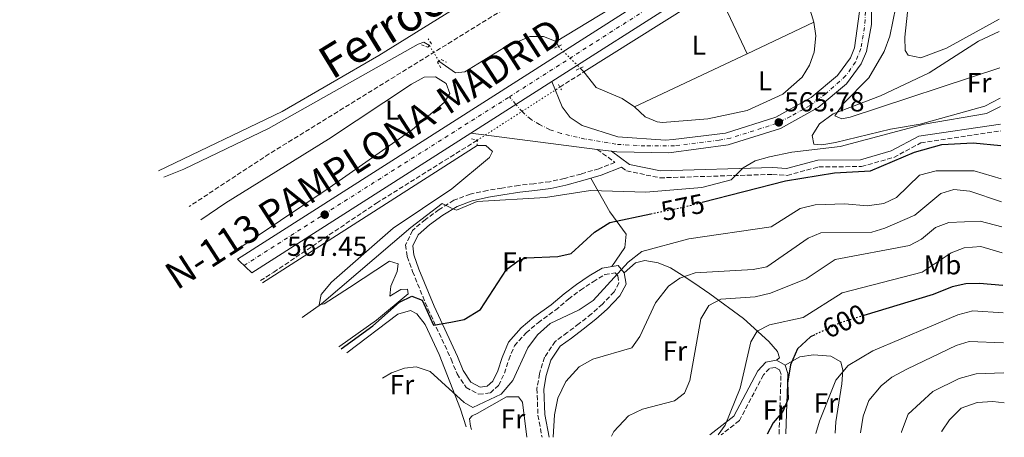
# Model space of a CAD drawing. Units: metres. Extents: x 592328 to 594894, y 4650418 to 4652734.
# Drawn here: x 594536 to 594894, y 4650418 to 4650570 of the extents above; entities that cross this region are included whole.
import ezdxf
from ezdxf.enums import TextEntityAlignment as Align

# ---------------------------------------------------------------- set-up
doc = ezdxf.new("R2010")
doc.units = ezdxf.units.M
doc.header["$MEASUREMENT"] = 0
for name, pattern in [('DGN Style 2', [1.7399219301090239, 1.043953158065414, -0.6959687720436097]), ('DGN Style 3', [2.435890702152634, 1.739921930109024, -0.6959687720436097]), ('DGN Style 4', [2.7856150101045474, 1.391937544087219, -0.6959687720436097, 0.001739921930109024, -0.6959687720436097]), ('DGN Style 5', [1.217945351076317, 0.5219765790327072, -0.6959687720436097])]:
    doc.linetypes.add(name, pattern=pattern)
for name, color, linetype, lineweight in [('Acequia sin especificar', 4, 'Continuous', 0), ('Acequia sin especificar no vista', 4, 'DGN Style 5', 0), ('Camino', 7, 'DGN Style 3', 0), ('Carretera', 9, 'Continuous', 0), ('Cota de curva de nivel directora', 7, 'Continuous', 0), ('Cota de punto acotado terreno', 7, 'Continuous', 0), ('Curva de nivel directora', 30, 'Continuous', 30), ('Curva de nivel directora no vista', 30, 'DGN Style 5', 30), ('Curva de nivel intermedia', 30, 'Continuous', 0), ('Eje de carretera', 7, 'DGN Style 4', 0), ('Etiqueta de uso rústico', 92, 'Continuous', 0), ('Línea blanca (vial)', 7, 'Continuous', 13), ('Línea de asfalto', 7, 'Continuous', 13), ('Línea de cambio de uso (parcela vista)', 92, 'Continuous', 0), ('Línea de ferrocarril desmantelado', 7, 'DGN Style 3', 0), ('Margen derecho', 7, 'Continuous', 0), ('Pontón-alcantarilla (pasos de agua)', 1, 'DGN Style 2', 0), ('Punto acotado terreno (símbolo)', 7, 'Continuous', 0), ('Texto de Carretera Interés General', 1, 'Continuous', 0), ('Texto de Línea de Ferrocarril', 7, 'Continuous', 0), ('Vaguada', 142, 'DGN Style 3', 13), ('Vaguada no vista', 142, 'DGN Style 5', 0)]:
    doc.layers.add(name, color=color, linetype=linetype, lineweight=lineweight)
doc.styles.add('Style-Arial', font='arial.ttf')

# ---------------------------------------------------------------- blocks, each defined once
blk = doc.blocks.new('5PATER')
at = {"layer": 'Punto acotado terreno (símbolo)', "linetype": 'Continuous', "lineweight": 0}
h = blk.add_hatch(color=51, dxfattribs=at)
edge = h.paths.add_edge_path()
edge.add_ellipse((0, 0), major_axis=(-0.1095731443231308, -0.1110710700762829), ratio=0.9994222409660317, start_angle=0, end_angle=360)

msp = doc.modelspace()

# ---------------------------------------------------------------- linework, layer by layer
at = {"layer": 'Acequia sin especificar', "color": 4, "linetype": 'Continuous', "lineweight": 0, "extrusion": (-0.03248321111180136, 0.08651009852636421, 0.9957212681512959), "elevation": 383564.5779266486, "flags": 128}
msp.add_lwpolyline([(-2191546.528979488, -4126916.240906599), (-2191609.491669535, -4126928.25291151), (-2191648.534180731, -4126936.369131045)], dxfattribs=at)
at = {"layer": 'Acequia sin especificar', "color": 4, "linetype": 'Continuous', "lineweight": 0, "extrusion": (0.003929499825954354, 0.002473195174690027, 0.9999892211102807), "elevation": 14403.68079928531, "flags": 128}
msp.add_lwpolyline([(594734.518363878, 4650529.859842809), (594820.189549328, 4650583.780007717)], dxfattribs=at)
at = {"layer": 'Acequia sin especificar', "color": 4, "linetype": 'Continuous', "lineweight": 0, "elevation": 565.1699999999983, "flags": 128}
msp.add_lwpolyline([(594731.2300000006, 4650562.34), (594732.0499999998, 4650560.560000001)], dxfattribs=at)
at = {"layer": 'Acequia sin especificar', "color": 4, "linetype": 'Continuous', "lineweight": 0, "extrusion": (0.01481156435939579, -0.01481156435521049, 0.9997805934916815), "elevation": -59508.08373752634, "flags": 128}
msp.add_lwpolyline([(594666.3553436779, 4650181.314225442), (594667.7057880813, 4650179.964077335)], dxfattribs=at)
at = {"layer": 'Acequia sin especificar', "color": 4, "linetype": 'Continuous', "lineweight": 0}
for points in [[(594588.6046000002, 4650512.9583, 566.5546000000032), (594595.8600000005, 4650515.930000001, 566.4600000000064), (594626.7100000001, 4650530.66, 566.4600000000064), (594681.0999999996, 4650561.390000001, 566.279999999999), (594683.0999999996, 4650562.09, 566.279999999999), (594685.1600000003, 4650560.83, 566.0500000000029)], [(594688.6200000001, 4650555.220000001, 566.0500000000029), (594694.6900000004, 4650550.960000001, 565.5399999999936), (594698.04, 4650551.300000001, 565.5399999999936), (594712.25, 4650560.02, 565.1699999999983), (594721.5999999996, 4650564.17, 565.3500000000058), (594726.6500000004, 4650564.100000001, 565.3500000000058), (594731.2300000006, 4650562.34, 565.1699999999983)], [(594741.3300000001, 4650551.26, 564.929999999993), (594745.7199999997, 4650545.630000001, 564.429999999993), (594755.2400000002, 4650541.57, 564.0599999999977), (594759.7599999999, 4650538.59, 563.8800000000047), (594763.5700000003, 4650534.970000001, 563.6900000000023), (594767.9800000006, 4650533.08, 562.9499999999971), (594769.8600000005, 4650532.850000001, 562.9499999999971)]]:
    msp.add_polyline3d(points, dxfattribs=at)
at = {"layer": 'Acequia sin especificar no vista', "color": 4, "linetype": 'DGN Style 5', "lineweight": 0, "elevation": 566.0500000000029, "flags": 128}
msp.add_lwpolyline([(594685.1600000003, 4650560.83), (594688.6200000001, 4650555.220000001)], dxfattribs=at)
at = {"layer": 'Acequia sin especificar no vista', "color": 4, "linetype": 'DGN Style 5', "lineweight": 0, "extrusion": (0.01257658170431054, -0.01260830070114025, 0.9998414175988433), "elevation": -50590.88937636175, "flags": 128}
msp.add_lwpolyline([(594677.8976841365, 4650292.336279508), (594685.8295723834, 4650284.385647528)], dxfattribs=at)
at = {"layer": 'Camino', "color": 7, "linetype": 'DGN Style 3', "lineweight": 0}
for points in [[(594754.9699999975, 4650516.59, 565.5399999999936), (594756.8299999972, 4650515.230000001, 565.9100000000036), (594768.9400000018, 4650512.719999999, 567.0099999999948), (594809.8799999993, 4650513.980000001, 571.6300000000047), (594815.2100000001, 4650513.61, 571.8099999999978), (594826.6599999986, 4650516.690000003, 571.4400000000026), (594842.1999999998, 4650516.830000003, 571.4400000000026), (594853.9799999993, 4650520.170000004, 571.6300000000047), (594863.8099999975, 4650525.460000002, 572.0000000000002), (594892.7999999999, 4650529.770000001, 572.1600000000036)], [(594746.1499999975, 4650523.059999999, 565.7200000000013), (594752.5899999993, 4650518.340000001, 565.5399999999936), (594746.7199999974, 4650516.050000002, 566.8300000000017), (594740.2600000022, 4650514.100000002, 567.1999999999971), (594734.1999999982, 4650512.489999998, 567.570000000007), (594728.8999999985, 4650511.300000002, 567.9400000000024), (594723.1499999975, 4650510.570000002, 568.3099999999978), (594717.6399999999, 4650509.960000001, 568.8600000000006), (594711.4400000018, 4650508.970000001, 569.4100000000036), (594706.2100000015, 4650508.13, 569.779999999999), (594699.9899999987, 4650506.800000003, 569.779999999999), (594694.0799999967, 4650504.580000003, 569.6000000000058), (594688.6599999986, 4650501.149999999, 569.6000000000058), (594683.6899999998, 4650497.54, 569.6000000000058), (594679.0300000017, 4650493.600000001, 570.1499999999943), (594676.4999999992, 4650488.359999999, 570.8899999999994), (594677.0300000012, 4650484.050000001, 571.4400000000026), (594679.0100000015, 4650478.63, 572.1799999999931), (594684.6000000017, 4650465.04, 574.2100000000065), (594693.0500000007, 4650446.719999999, 576.0599999999977), (594695.1799999987, 4650441.390000002, 576.979999999996), (594698.4599999998, 4650436.430000001, 577.3500000000058), (594703.0799999977, 4650433.930000001, 577.7200000000012), (594707.3, 4650434.470000001, 577.8999999999944), (594710.2999999997, 4650437.190000002, 577.8999999999944), (594712.3999999985, 4650441.580000003, 578.0899999999965), (594713.9600000008, 4650446.530000003, 578.4600000000065), (594716.0599999975, 4650451.609999999, 578.6399999999995), (594720.2999999998, 4650456.289999999, 578.6399999999995), (594724.6499999972, 4650460, 578.6399999999995), (594730.9300000003, 4650464.580000003, 578.8300000000019), (594735.6599999999, 4650468.580000003, 578.6399999999995), (594740.0399999986, 4650471.859999999, 578.4600000000065), (594744.6200000008, 4650474.910000001, 578.4600000000065), (594748.8799999988, 4650477.500000001, 578.6399999999995), (594752.6999999988, 4650478.140000001, 579.5599999999977), (594753.6099999985, 4650477.020000001, 579.9299999999929), (594754.0399999977, 4650474.460000002, 580.300000000003), (594752.3199999988, 4650471.220000001, 580.4900000000055), (594748.0599999985, 4650466.770000001, 580.6699999999984), (594744.0799999976, 4650463.180000001, 581.0399999999937), (594739.5499999992, 4650459.649999999, 581.5899999999965), (594735.2399999975, 4650456.41, 581.9600000000064), (594730.8999999991, 4650453.190000001, 582.1499999999943), (594726.9899999974, 4650447.460000001, 582.3300000000019), (594725.1700000003, 4650441.41, 582.5200000000041), (594724.2199999981, 4650436.010000002, 582.5200000000041), (594724.6200000005, 4650426.309999999, 583.25), (594726.0799999977, 4650418.350000001, 583.9600000000065)], [(594812.2399999973, 4650419.480000001, 601.0800000000019), (594812.9600000015, 4650441.140000002, 599.1300000000047), (594812.4099999995, 4650442.890000002, 598.9400000000023), (594810.8599999984, 4650443.75, 598.1999999999971), (594808.719999999, 4650443.359999999, 597.279999999999), (594806.550000001, 4650440.989999999, 596.5399999999936), (594797.8099999991, 4650424.350000003, 595.2500000000001), (594791.2100000009, 4650419.199999999, 595.0500000000029)]]:
    msp.add_polyline3d(points, dxfattribs=at)
at = {"layer": 'Carretera', "color": 9, "linetype": 'Continuous', "lineweight": 0}
msp.add_polyline3d([(594824.8900000011, 4650608.569999999, 564.9700000000012), (594729.6499999978, 4650547.789999999, 566.1499999999943), (594700.2300000006, 4650529.010000003, 566.5200000000041), (594620.6101070974, 4650478.183817485, 567.5112999999983), (594615.999112834, 4650482.502484894, 0), (594615.4301541098, 4650483.109955943, 567.5292000000045), (594821.1800000007, 4650614.54, 564.9600000000064)], close=True, dxfattribs=at)
msp.add_polyline3d([(594845.8799999994, 4650573.530000002, 568.1999999999971), (594845.8000000012, 4650568.499999999, 567.9100000000036), (594843.9899999985, 4650558.739999998, 567.1900000000023), (594842.0700000008, 4650554.149999999, 566.7400000000052), (594836.7800000022, 4650546.95, 566.3399999999965), (594826.4899999994, 4650538.3, 566.1300000000047), (594812.8099999977, 4650530.670000001, 565.5800000000017), (594793.7399999994, 4650524.670000002, 565.7599999999948), (594772.1900000023, 4650521.870000001, 565.7599999999948), (594753.3200000006, 4650522.140000001, 565.7599999999948), (594751.2800000021, 4650522.399999999, 565.7899999999936), (594746.1499999979, 4650523.059999998, 565.7200000000012), (594700.2300000006, 4650529.010000003, 566.5200000000041), (594729.6499999978, 4650547.789999999, 566.1499999999943), (594733.3600000005, 4650538.590000001, 565.5800000000017), (594736.2999999997, 4650534.63, 565.4900000000052), (594740.6900000018, 4650531.82, 565.529999999999), (594753.6999999983, 4650527.62, 565.7400000000052), (594771.0100000021, 4650526.480000001, 565.7599999999948), (594773.7199999989, 4650526.670000004, 565.7599999999948), (594792.7800000005, 4650528.999999999, 565.7599999999948), (594811.0599999976, 4650534.739999999, 565.5800000000017), (594823.969999998, 4650541.940000001, 566.1300000000047), (594833.53, 4650549.989999998, 566.3399999999965), (594838.1999999994, 4650556.34, 566.7400000000052), (594839.7300000006, 4650560.010000003, 567.1900000000023), (594841.4600000005, 4650573.210000001, 568.1999999999971)], dxfattribs=at)
at = {"layer": 'Curva de nivel directora', "color": 30, "linetype": 'Continuous', "lineweight": 30, "flags": 128}
for points, elevation in [([(594784.3199999998, 4650503.840000001), (594814.6400000001, 4650511.65), (594832.4399999989, 4650514.5), (594845.5199999991, 4650515.210000001), (594861.5399999986, 4650522.060000001), (594871.4599999984, 4650524.830000001), (594882.7899999986, 4650525.480000001), (594892.8699999992, 4650524.500000001)], 575.0000000000006), ([(594653.0718013343, 4650450.539322829), (594664.6399999993, 4650458.890000002), (594674.2500000006, 4650467.480000001), (594678.7999999992, 4650469.630000001), (594682.4899999995, 4650468.189999999), (594686.6899999994, 4650459.09), (594692.8799999986, 4650460.220000002), (594697.7800000004, 4650461.12), (594703.6900000002, 4650464.810000002), (594713.1600000006, 4650479.340000001), (594717.3699999995, 4650482.500000002), (594720.2599999995, 4650483.61), (594731.7999999998, 4650484.050000001), (594736.7100000005, 4650485.210000001), (594745.1500000006, 4650492.960000002), (594750.7099999995, 4650496.470000002), (594765.589999999, 4650499.58)], 575.0000000000005), ([(594893.5499999986, 4650473.550000002), (594885.1299999988, 4650474.24), (594880.1399999999, 4650474.090000001), (594875.1399999998, 4650473.050000001), (594868.2399999998, 4650470.270000001), (594843.1199999985, 4650462.580000003)], 600.0000000000005), ([(594825.2100000003, 4650455.580000001), (594823.6199999988, 4650454.83), (594818.9599999984, 4650450.520000001), (594816.3799999991, 4650444.7), (594815.3499999987, 4650437.970000003), (594815.5499999998, 4650432.330000001), (594813.6599999989, 4650427.699999999), (594810.1099999994, 4650423.54), (594807.9500000002, 4650419.42)], 600.0000000000006)]:
    msp.add_lwpolyline(points, dxfattribs=dict(at, elevation=elevation))
at = {"layer": 'Curva de nivel directora no vista', "color": 30, "linetype": 'DGN Style 5', "lineweight": 30, "flags": 128}
for points, elevation in [([(594765.589999999, 4650499.58), (594777.2399999988, 4650502.020000001), (594784.3199999998, 4650503.840000001)], 575.0000000000005), ([(594843.1199999985, 4650462.580000003), (594834.569999999, 4650459.970000001), (594825.2100000003, 4650455.580000001)], 600.0000000000005)]:
    msp.add_lwpolyline(points, dxfattribs=dict(at, elevation=elevation))
at = {"layer": 'Curva de nivel intermedia', "color": 30, "linetype": 'Continuous', "lineweight": 0, "flags": 128}
for points, elevation in [([(594892.5000000005, 4650552.710000001), (594838.0800000004, 4650534.76), (594835.1100000021, 4650534.13), (594832.5799999996, 4650535.31), (594835.6300000007, 4650539.789999999), (594844.8500000008, 4650549.119999999), (594850.440000001, 4650558.720000001), (594852.4700000006, 4650564.289999999), (594854.7100000002, 4650574.989999998), (594854.6699999999, 4650587.380000001), (594851.220000001, 4650597.439999999), (594845.9200000014, 4650607.42), (594839.0700000006, 4650613.999999999), (594836.2499999999, 4650614.359999999), (594831.650000002, 4650620.640000001), (594826.6699999998, 4650621.220000002), (594824.8900000006, 4650620.180000001)], 565.0000000000001), ([(594892.6900000004, 4650538.649999999), (594887.7100000004, 4650536.139999999), (594864.9500000018, 4650532.259999999), (594834.5199999998, 4650524.149999999), (594816.9400000002, 4650522.09), (594808.7500000005, 4650520.350000001), (594803.5600000003, 4650518.869999998), (594799.2199999996, 4650516.38), (594794.7900000017, 4650512.010000001), (594784.1200000009, 4650509.140000001), (594763.8099999998, 4650507.490000002), (594743.690000001, 4650508.060000001), (594727.400000001, 4650505.539999999), (594702.500000001, 4650504.140000001), (594694.9900000008, 4650500.990000002), (594693.1900000017, 4650501.689999999), (594689.7900000018, 4650503.390000001), (594678.4100000003, 4650494.689999999), (594645.9000000019, 4650466.890000001), (594638.8974712073, 4650461.832098695)], 570.0000000000001), ([(594893.0400000013, 4650512.41), (594883.1200000015, 4650515.229999999), (594869.3200000017, 4650515.229999999), (594863.3500000014, 4650513.67), (594854.8800000001, 4650505.52), (594850.3499999995, 4650503.38), (594844.2600000007, 4650502.539999997), (594836.1600000004, 4650503.230000001), (594825.4200000004, 4650502.88), (594819.9400000019, 4650501.539999999), (594809.4000000008, 4650494.890000001), (594779.5099999999, 4650490.539999999), (594762.4000000017, 4650485.899999999), (594757.3700000005, 4650482.05), (594744.7200000014, 4650468.039999997), (594739.6000000006, 4650464.67), (594729.0199999993, 4650459.759999999), (594724.4200000014, 4650455.59), (594720.9300000002, 4650450.849999999), (594715.4800000008, 4650438.970000002), (594711.1800000003, 4650433.96), (594700.9400000009, 4650429.080000001), (594697.8200000006, 4650430.980000001), (594685.4000000019, 4650442.199999999), (594680.3000000012, 4650443.88), (594676.0700000002, 4650443.399999999), (594671.3499999995, 4650441.699999998), (594668.0515453614, 4650439.858095217)], 580.0000000000001), ([(594893.1500000008, 4650503.960000002), (594881.5700000003, 4650507.869999998), (594875.8400000016, 4650508.480000001), (594871.0700000017, 4650507.050000001), (594861.6399999993, 4650499.180000001), (594850.7600000006, 4650494.350000001), (594845.9300000004, 4650492.929999999), (594827.4299999998, 4650492.740000002), (594822.8099999997, 4650490.81), (594807.7800000003, 4650480.349999999), (594802.8700000019, 4650479.300000001), (594781.7600000006, 4650478.149999999), (594776.1600000014, 4650476.220000001), (594772.0300000008, 4650473.310000001), (594767.3600000015, 4650467.230000001), (594761.6399999994, 4650454.929999998), (594758.7800000008, 4650450.8), (594744.5300000014, 4650446.75), (594739.6100000017, 4650443.969999999), (594734.7700000004, 4650438.569999999), (594731.8600000001, 4650432.51), (594730.5999999995, 4650426.45), (594730.11, 4650418.400000001)], 585), ([(594893.2699999993, 4650494.88), (594885.3600000013, 4650496.980000001), (594873.9700000007, 4650496.449999999), (594869.0600000002, 4650494.59), (594864.0800000001, 4650490.380000001), (594859.6299999999, 4650488.08), (594832.6900000013, 4650482.989999998), (594822.0800000011, 4650475.99), (594809.1700000007, 4650470.720000001), (594803.5100000012, 4650469.470000001), (594791.0700000002, 4650468.619999999), (594786.7000000003, 4650466.23), (594783.760000001, 4650461.41), (594779.8700000019, 4650438.92), (594777.9000000004, 4650434.34), (594774.2500000005, 4650431.579999999), (594762.5700000017, 4650428.56), (594757.4800000021, 4650426.060000001), (594752.1500000011, 4650420.359999999), (594751.3399999997, 4650418.680000001)], 590.0000000000001), ([(594893.4000000012, 4650485.420000001), (594885.5600000002, 4650487.740000002), (594879.5400000009, 4650487.210000001), (594874.8200000002, 4650485.390000001), (594864.2300000021, 4650478.369999998), (594835.1800000013, 4650470.840000001), (594821.0700000008, 4650461.899999999), (594808.7600000015, 4650459.189999999), (594804.3400000003, 4650456.899999999), (594801.9300000009, 4650453.029999998), (594798.0599999995, 4650436.140000001), (594792.7000000018, 4650422.659999999), (594790.1500000014, 4650419.190000001)], 595.0000000000002), ([(594893.6900000017, 4650463.619999998), (594882.7000000014, 4650464.339999998), (594877.1800000004, 4650462.859999998), (594846.3900000008, 4650449.73), (594837.3800000009, 4650444.369999999), (594832.9000000015, 4650439.119999999), (594826.9400000003, 4650424.199999999), (594825.6000000014, 4650419.659999999)], 605.0000000000001), ([(594893.8400000016, 4650452.630000001), (594881.3400000001, 4650453.149999999), (594876.5700000003, 4650451.640000001), (594858.9400000013, 4650443.16), (594853.2400000016, 4650440.119999998), (594849.3400000012, 4650437.02), (594844.8799999999, 4650431.710000002), (594842.8400000014, 4650425.969999999), (594841.8800000002, 4650419.869999999)], 609.9999999999999), ([(594893.9800000001, 4650441.75), (594883.9400000018, 4650441.430000001), (594877.6900000002, 4650439.729999999), (594868.0900000001, 4650434.91), (594859.1600000004, 4650426.77), (594856.7900000011, 4650420.31), (594856.770000001, 4650420.06)], 615), ([(594894.1299999999, 4650430.829999999), (594889.9099999998, 4650431.269999999), (594884.2500000005, 4650430.92), (594878.4600000012, 4650428.849999998), (594874.200000001, 4650424.680000001), (594871.4400000006, 4650420.48), (594871.3700000013, 4650420.259999998)], 620.0000000000001)]:
    msp.add_lwpolyline(points, dxfattribs=dict(at, elevation=elevation))
at = {"layer": 'Eje de carretera', "color": 7, "linetype": 'DGN Style 4', "lineweight": 0, "extrusion": (-0.03009284647850847, 0.06661513756458244, 0.9973248437886589), "elevation": 292464.6686560101, "flags": 128}
msp.add_lwpolyline([(-2456534.198893633, -3982603.674420464), (-2456620.674608994, -3982616.2604545), (-2456661.927986838, -3982622.143057364)], dxfattribs=at)
at = {"layer": 'Eje de carretera', "color": 7, "linetype": 'DGN Style 4', "lineweight": 0, "extrusion": (-0.4387451362787501, 0.7038340008680617, 0.5586773707729701), "elevation": 3012598.131810335, "flags": 128}
msp.add_lwpolyline([(-2964712.228216501, -2028614.419228156), (-2964762.772724628, -2028615.504490035), (-2964826.509910125, -2028616.312317453)], dxfattribs=at)
at = {"layer": 'Eje de carretera', "color": 7, "linetype": 'DGN Style 4', "lineweight": 0}
msp.add_polyline3d([(594843.7100000009, 4650573.180000001, 568.1900000000024), (594843.2999999997, 4650567.449999999, 567.800000000003), (594842.0100000021, 4650559.77, 567.2200000000012), (594840.0399999984, 4650554.82, 566.7200000000013), (594836.4499999988, 4650549.789999999, 566.429999999993), (594829.199999998, 4650543.31, 566.2100000000065), (594823.5000000005, 4650539.030000002, 566.0800000000017), (594816.4400000017, 4650535.090000001, 565.8899999999994), (594811.3500000022, 4650532.510000002, 565.7400000000054), (594794.6099999985, 4650527.170000002, 565.7400000000054), (594790.4699999989, 4650526.420000004, 565.7599999999948), (594774.2500000005, 4650524.390000001, 565.7599999999948), (594763.4999999992, 4650524.330000003, 565.7599999999948), (594752.9200000024, 4650524.940000003, 565.7599999999948), (594741.7100000007, 4650526.840000001, 565.7299999999959), (594733.0100000014, 4650528.870000003, 565.9100000000036), (594728.8000000002, 4650530.29, 565.9400000000023), (594725.1299999978, 4650532.120000003, 565.9400000000023), (594722.010000002, 4650534.030000002, 566.1300000000047), (594718.9600000009, 4650536.680000001, 566.2700000000041), (594716.5738258668, 4650539.442938471, 566.2951000000031), (594714.2100000011, 4650542.180000001, 566.320000000007)], dxfattribs=at)
at = {"layer": 'Línea blanca (vial)', "color": 7, "linetype": 'Continuous', "lineweight": 13, "extrusion": (0.008867826234753554, 0.005664639930465985, 0.999944635223535), "elevation": 32183.75641059666, "flags": 128}
msp.add_lwpolyline([(594587.016327294, 4650375.412124333), (594792.7808664377, 4650506.844277115)], dxfattribs=at)
at = {"layer": 'Línea blanca (vial)', "color": 7, "linetype": 'Continuous', "lineweight": 13, "extrusion": (0.008803623248495098, 0.005618271955397222, 0.9999454641318866), "elevation": 31929.93712361912, "flags": 128}
msp.add_lwpolyline([(594701.6176772709, 4650441.795059491), (594796.8643747955, 4650502.576018774)], dxfattribs=at)
at = {"layer": 'Línea blanca (vial)', "color": 7, "linetype": 'Continuous', "lineweight": 13, "extrusion": (0.008845247431401618, 0.00564645522594481, 0.9999449380547204), "elevation": 32085.7633200907, "flags": 128}
msp.add_lwpolyline([(594592.3279693346, 4650371.146210564), (594671.9535158445, 4650421.973203334)], dxfattribs=at)
at = {"layer": 'Línea de asfalto', "color": 7, "linetype": 'Continuous', "lineweight": 13, "extrusion": (0.0137058409342136, -0.001775909269087766, 0.9999044934745289), "elevation": 458.3950764530064, "flags": 128}
msp.add_lwpolyline([(594682.5300461204, 4650531.207621448), (594636.605587625, 4650537.157630836)], dxfattribs=at)
at = {"layer": 'Línea de asfalto', "color": 7, "linetype": 'Continuous', "lineweight": 13, "extrusion": (0.0134218154498823, -0.001726783270845305, 0.9999084323524654), "elevation": 517.9358296706359, "flags": 128}
msp.add_lwpolyline([(594690.1127138016, 4650530.227798185), (594684.9822363633, 4650530.887799169)], dxfattribs=at)
at = {"layer": 'Línea de asfalto', "color": 7, "linetype": 'Continuous', "lineweight": 13}
for points in [[(594834.1000000018, 4650594.680000001, 570.0500000000029), (594836.9400000006, 4650590.070000002, 569.8200000000071), (594840.11, 4650581.54, 568.8899999999995), (594841.4600000001, 4650573.210000002, 568.1999999999971), (594839.73, 4650560.010000004, 567.1900000000024), (594838.199999999, 4650556.340000001, 566.7400000000052), (594833.5299999996, 4650549.989999998, 566.3399999999965), (594823.9699999975, 4650541.940000001, 566.1300000000047), (594811.0599999971, 4650534.74, 565.5800000000019), (594792.78, 4650529, 565.7599999999948), (594773.7199999985, 4650526.670000004, 565.7599999999948), (594771.0100000016, 4650526.480000001, 565.7599999999948), (594753.699999998, 4650527.620000001, 565.7400000000054), (594740.6900000013, 4650531.82, 565.529999999999), (594736.2999999992, 4650534.63, 565.4900000000054), (594733.36, 4650538.590000001, 565.5800000000019), (594729.6499999973, 4650547.789999999, 565.9499999999972)], [(594837.8500000002, 4650597.010000002, 570.070000000007), (594840.9300000003, 4650592.010000002, 569.8200000000071), (594844.3999999971, 4650582.670000004, 568.8899999999995), (594845.879999999, 4650573.530000002, 568.1999999999971), (594845.8000000007, 4650568.5, 567.9100000000036), (594843.989999998, 4650558.739999999, 567.1900000000024), (594842.0700000002, 4650554.15, 566.7400000000052), (594836.7800000019, 4650546.950000001, 566.3399999999965), (594826.4899999988, 4650538.300000001, 566.1300000000047), (594812.8099999973, 4650530.670000002, 565.5800000000019), (594793.739999999, 4650524.670000004, 565.7599999999948), (594772.1900000018, 4650521.870000003, 565.7599999999948), (594753.3200000002, 4650522.140000001, 565.7599999999948), (594751.2800000017, 4650522.399999999, 565.7899999999937)]]:
    msp.add_polyline3d(points, dxfattribs=at)
at = {"layer": 'Línea de cambio de uso (parcela vista)', "color": 92, "linetype": 'Continuous', "lineweight": 0, "extrusion": (0.01289443252106287, -0.02169916181547748, 0.9996813892368236), "elevation": -92680.01705149736, "flags": 128}
msp.add_lwpolyline([(2887091.411129487, 3692961.661251597), (2887090.819941936, 3692946.606521535), (2887087.349331733, 3692932.344145687)], dxfattribs=at)
at = {"layer": 'Línea de cambio de uso (parcela vista)', "color": 92, "linetype": 'Continuous', "lineweight": 0, "elevation": 564.25, "flags": 128}
for points in [[(594789.5599999996, 4650581.609999999), (594800.6171000004, 4650557.8862)], [(594800.6171000004, 4650557.8862), (594800.6200000001, 4650557.880000001)]]:
    msp.add_lwpolyline(points, dxfattribs=at)
at = {"layer": 'Línea de cambio de uso (parcela vista)', "color": 92, "linetype": 'Continuous', "lineweight": 0, "extrusion": (0.002384864701502876, 0.001126343039676656, 0.9999965218798076), "elevation": 7220.771339773944, "flags": 128}
msp.add_lwpolyline([(594797.5802310229, 4650552.703094084), (594821.8532308436, 4650564.166901357)], dxfattribs=at)
at = {"layer": 'Línea de cambio de uso (parcela vista)', "color": 92, "linetype": 'Continuous', "lineweight": 0, "extrusion": (0.00238540348382116, 0.001126590548571615, 0.9999965203159236), "elevation": 7222.24286139046, "flags": 128}
msp.add_lwpolyline([(594756.721894616, 4650533.404733453), (594797.5791627151, 4650552.700945698)], dxfattribs=at)
at = {"layer": 'Línea de cambio de uso (parcela vista)', "color": 92, "linetype": 'Continuous', "lineweight": 0}
for points in [[(594516.8628000002, 4650565.434699999, 567.0997000000061), (594518.6399999997, 4650566.710000001, 567.0800000000017), (594566.4900000002, 4650595.77, 566.8300000000017), (594623.3499999996, 4650627.039999999, 566.4600000000064), (594635.0999999996, 4650633.17, 566.279999999999), (594649.4500000002, 4650639.449999999, 566.279999999999), (594659.9100000003, 4650642.76, 566.279999999999), (594672.2800000003, 4650644.220000001, 566.279999999999), (594704.4699999997, 4650641.07, 566.279999999999), (594710.1500000004, 4650639.9, 566.279999999999), (594713.7699999996, 4650637.09, 566.279999999999), (594716.3399999999, 4650632.779999999, 566.279999999999), (594723.3099999996, 4650613.880000001, 566.279999999999), (594727.0700000003, 4650594.630000001, 566.279999999999), (594724.8399999999, 4650589.91, 566.279999999999), (594711.5, 4650581.77, 566.279999999999), (594693.1600000003, 4650573.600000001, 566.0899999999965), (594666.7599999999, 4650557.210000001, 566.279999999999), (594631.5800000001, 4650536.84, 566.279999999999), (594586.6776000002, 4650515.2279, 566.279999999999)], [(594843.1399999997, 4650614.680000001, 564.0599999999977), (594851.0499999998, 4650604.029999999, 563.1399999999994), (594853.4500000002, 4650599.720000001, 562.9400000000023), (594855.0499999998, 4650594.949999999, 562.8999999999943), (594859.3099999996, 4650576.359999999, 561.6600000000036), (594858.0199999996, 4650563.949999999, 561.6600000000036), (594858.1500000004, 4650559.02, 561.3500000000058), (594859.1500000004, 4650557.310000001, 561.2899999999936), (594863.8300000001, 4650556.369999999, 561.2899999999936), (594873.1100000005, 4650559.949999999, 561.0500000000029), (594892.2599999999, 4650570.41, 560.9700000000012)], [(594824.8899999997, 4650569.350000001, 563.6900000000023), (594825.5800000001, 4650564.390000001, 563.3899999999994), (594824.9600000001, 4650558.390000001, 563.1399999999994), (594823.3399999999, 4650553.66, 563.1399999999994), (594820.6900000004, 4650549.390000001, 563.1399999999994), (594813.6799999997, 4650543.15, 563.1399999999994), (594800.6799999997, 4650537.27, 563.0500000000029), (594786.3399999999, 4650534.140000001, 563.320000000007), (594769.8600000005, 4650532.850000001, 563.320000000007)], [(594892.3200000003, 4650565.970000001, 562.9799999999959), (594884.7400000002, 4650562.460000001, 563.1399999999994), (594866.8200000003, 4650550.869999999, 563.5099999999948), (594849.1799999997, 4650542.59, 563.8699999999953), (594831.9600000001, 4650536, 564.9799999999959), (594826.9900000002, 4650532.32, 565.5399999999936), (594824.2400000002, 4650528.15, 566.2200000000012), (594824.8499999996, 4650525.01, 566.6499999999943), (594827.8200000003, 4650524.77, 566.6499999999943), (594832.75, 4650525.600000001, 566.4600000000064), (594852.7800000003, 4650530.449999999, 567.0099999999948), (594863.5899999999, 4650532.27, 567.1999999999971), (594887.04, 4650538.77, 567.3800000000047), (594892.6399999997, 4650541.720000001, 567.3399999999965)], [(594602.0654999996, 4650497.4188, 567.6100000000006), (594611.1799999997, 4650503.640000001, 567.6100000000006), (594648.4400000004, 4650526.82, 566.6900000000023), (594678.6299999999, 4650546.859999999, 566.320000000007), (594683.25, 4650549.359999999, 566.1300000000047), (594687.3499999996, 4650549.430000001, 566.1300000000047), (594691.2699999996, 4650547.07, 566.320000000007), (594692.6100000005, 4650543.439999999, 566.1300000000047), (594690.4699999997, 4650540.17, 566.320000000007), (594679, 4650530.279999999, 566.320000000007), (594648.7000000002, 4650509.109999999, 566.320000000007), (594613.3798000002, 4650485.299100001, 567.1037999999971)], [(594652.2028999999, 4650451.161900001, 574.0918999999994), (594652.5800000001, 4650451.41, 574.0899999999965), (594665.9299999997, 4650460.890000001, 574.429999999993), (594677.4199999999, 4650470.52, 574.7700000000041), (594677.1500000004, 4650472.17, 574.5800000000017), (594674.79, 4650472.100000001, 574.5800000000017), (594670.79, 4650469.680000001, 574.3999999999943), (594671.1399999997, 4650473.34, 572.7400000000052), (594673.4500000002, 4650478.630000001, 572.179999999993), (594673.7999999998, 4650481.439999999, 572), (594670.5800000001, 4650482.41, 571.070000000007), (594656.1200000001, 4650472.83, 570.8800000000047), (594646.9299999997, 4650466.859999999, 569.779999999999), (594645.0599999996, 4650466.470000001, 568.679999999993), (594645.8200000003, 4650470.310000001, 568.1199999999953), (594649.5700000003, 4650474.77, 567.75), (594671.9400000004, 4650494.380000001, 567.0099999999948), (594693.3200000003, 4650508.680000001, 566.6499999999943), (594706.9600000001, 4650520.140000001, 566.279999999999), (594708.0599999996, 4650522.25, 566.279999999999), (594705.6399999997, 4650524.470000001, 566.0899999999965), (594702.5, 4650524.480000001, 566.0899999999965), (594624.5329, 4650474.5097, 567.8941999999952)], [(594743.8499999996, 4650512.57, 566.6499999999943), (594750.7699999996, 4650500.390000001, 574.6100000000006), (594756.6299999999, 4650492.16, 576.429999999993), (594756.1500000004, 4650487.350000001, 577.929999999993), (594751.4900000002, 4650480.470000001, 578.6399999999994)], [(594755.9699999997, 4650478.09, 579.5599999999977), (594760.0199999996, 4650481.789999999, 580.3000000000029), (594763.4800000006, 4650482.59, 581.2200000000012), (594768.3399999999, 4650481.83, 582.1300000000047), (594772.8300000001, 4650479.99, 583.5899999999965), (594778.3499999996, 4650476.439999999, 584.5500000000029), (594783.1799999997, 4650473.220000001, 587.5), (594787.1399999997, 4650470.49, 588.8899999999994), (594799.29, 4650461.560000001, 591.8999999999943), (594808.5700000003, 4650453.109999999, 596.9100000000036), (594811.7199999997, 4650449.57, 598.0200000000041), (594812.4199999999, 4650447.26, 598.0200000000041), (594811.29, 4650446.359999999, 598.1999999999971)], [(594655.1667, 4650449.038100001, 577.1059999999999), (594673.6699999999, 4650463.08, 576.429999999993), (594678.3099999996, 4650464.470000001, 576.429999999993), (594680.5199999996, 4650463.24, 576.6100000000006), (594683.5599999996, 4650459.32, 577.3099999999977), (594688.7300000006, 4650448.42, 578.6399999999994), (594696.4400000004, 4650428.5, 580.8699999999953), (594698.5460999999, 4650422.151500001, 582.0138000000006)], [(594814.5, 4650444.59, 598.9400000000023), (594819.8600000005, 4650447.529999999, 600.7899999999936), (594824.75, 4650448.32, 601.4799999999959), (594831.1100000005, 4650447.779999999, 603.1900000000023), (594834.6699999999, 4650445.710000001, 604.8500000000058), (594835.4800000006, 4650442.730000001, 605.029999999999), (594835.04, 4650437.800000001, 605.7299999999959), (594832.9199999999, 4650423.939999999, 606.5099999999948), (594832.6799999997, 4650419.75, 606.6499999999943)], [(594700.5029999996, 4650421.1055, 580.8368000000046), (594700.1100000005, 4650422.33, 580.7400000000052), (594699.7599999999, 4650425.02, 580.4900000000052), (594700.7400000002, 4650426.15, 580.3000000000029), (594702.4900000002, 4650426.9, 580.4900000000052), (594713.1900000004, 4650432.960000001, 580.1199999999953), (594717.5599999996, 4650433, 580.3000000000029), (594719.0099999999, 4650431.109999999, 580.6699999999983), (594720.5899999999, 4650418.279999999, 581.5599999999977)]]:
    msp.add_polyline3d(points, dxfattribs=at)
at = {"layer": 'Línea de ferrocarril desmantelado', "color": 7, "linetype": 'DGN Style 3', "lineweight": 0}
msp.add_polyline3d([(594808.3700000009, 4650635.180000001, 564.7899999999936), (594808.3641885282, 4650635.176307658, 564.7900999999983), (594712.0300000003, 4650573.969999999, 567.2400000000052), (594626.9400000012, 4650521.429999999, 568.3500000000058), (594597.8300193545, 4650502.284753578, 568.665399999998)], dxfattribs=at)
at = {"layer": 'Margen derecho', "color": 7, "linetype": 'Continuous', "lineweight": 0}
for points in [[(594751.2800000017, 4650522.399999999, 565.7200000000013), (594757.8700000009, 4650517.560000001, 565.9100000000036), (594769.1599999986, 4650515.230000001, 567.0099999999948), (594809.9299999983, 4650516.489999999, 571.6300000000047), (594814.9599999997, 4650516.140000001, 571.8099999999978), (594826.3199999989, 4650519.180000001, 571.4400000000026), (594841.8400000001, 4650519.320000002, 571.4400000000026), (594853.0300000015, 4650522.5, 571.6300000000047), (594863.0199999984, 4650527.870000001, 572.0000000000002), (594892.7699999987, 4650532.29, 572.1600000000036)], [(594728.6200000015, 4650418.38, 584.0000000000001), (594727.1099999984, 4650426.590000001, 583.25), (594726.7199999993, 4650435.84, 582.5200000000041), (594727.6099999989, 4650440.830000003, 582.5200000000041), (594729.2699999996, 4650446.370000003, 582.3300000000019), (594732.7199999985, 4650451.430000001, 582.1499999999943), (594736.7399999973, 4650454.41, 581.9600000000064), (594741.0699999991, 4650457.670000004, 581.5899999999965), (594745.6900000015, 4650461.260000003, 581.0399999999937), (594749.7999999997, 4650464.980000002, 580.6699999999984), (594754.3599999995, 4650469.739999998, 580.4900000000055), (594756.6399999994, 4650474.030000002, 580.300000000003), (594755.9699999989, 4650478.090000002, 579.9299999999929), (594753.7100000012, 4650480.840000001, 579.5599999999977), (594747.989999997, 4650479.890000001, 578.6399999999995), (594743.2799999998, 4650477.020000001, 578.4600000000065), (594738.6000000016, 4650473.899999999, 578.4600000000065), (594734.1000000021, 4650470.530000002, 578.6399999999995), (594729.3900000004, 4650466.550000001, 578.8300000000019), (594723.1000000006, 4650461.960000004, 578.6399999999995), (594718.5599999987, 4650458.080000003, 578.6399999999995), (594713.9200000007, 4650452.970000001, 578.6399999999995), (594711.6099999994, 4650447.38, 578.4600000000065), (594710.0699999994, 4650442.500000001, 578.0899999999965), (594708.2600000012, 4650438.710000002, 577.8999999999944), (594706.1999999981, 4650436.850000002, 577.8999999999944), (594703.5599999983, 4650436.510000003, 577.7200000000012), (594700.1999999988, 4650438.330000003, 577.3500000000058), (594697.3999999982, 4650442.550000002, 576.979999999996), (594695.3500000007, 4650447.710000001, 576.0599999999977), (594686.8900000006, 4650466.039999999, 574.2100000000065), (594681.3399999985, 4650479.530000002, 572.1799999999931), (594679.4699999975, 4650484.640000001, 571.4400000000026), (594679.0699999996, 4650487.930000001, 570.8899999999994), (594681.05, 4650492.030000002, 570.1499999999943), (594685.23, 4650495.57, 569.6000000000058), (594690.0599999978, 4650499.080000003, 569.6000000000058), (594695.1999999988, 4650502.330000003, 569.6000000000058), (594700.6900000006, 4650504.390000001, 569.779999999999), (594706.6700000019, 4650505.670000002, 569.779999999999), (594711.8399999996, 4650506.500000001, 569.4100000000036), (594717.9799999997, 4650507.480000001, 568.8600000000006), (594723.4400000002, 4650508.09, 568.3099999999978), (594729.3299999977, 4650508.830000003, 567.9400000000024), (594734.7899999983, 4650510.059999999, 567.570000000007), (594740.9400000017, 4650511.690000003, 567.1999999999971), (594747.5399999977, 4650513.680000001, 566.8300000000017), (594754.9699999975, 4650516.59, 565.5399999999936)], [(594814.7399999985, 4650419.510000002, 601.1000000000059), (594815.4699999995, 4650441.480000001, 599.1300000000047), (594814.4999999994, 4650444.590000001, 598.9400000000023), (594811.2899999997, 4650446.360000002, 598.1999999999971), (594807.4400000006, 4650445.670000004, 597.279999999999), (594804.4899999979, 4650442.440000002, 596.5399999999936), (594795.8500000011, 4650425.989999999, 595.2500000000001), (594787.0699999991, 4650419.149999999, 594.9700000000013)]]:
    msp.add_polyline3d(points, dxfattribs=at)
at = {"layer": 'Pontón-alcantarilla (pasos de agua)', "color": 1, "linetype": 'DGN Style 2', "lineweight": 0, "extrusion": (0.05635092408376772, 0.02623974325828315, 0.9980661547355691), "flags": 128}
for points, elevation in [([(3964849.631000444, -2497400.6442819), (3964849.631000444, -2497403.54000288)], 156107.7432227269), ([(3964839.060785948, -2497404.3853882), (3964839.060785947, -2497407.28110918)], 156107.9762230441)]:
    msp.add_lwpolyline(points, dxfattribs=dict(at, elevation=elevation))
at = {"layer": 'Pontón-alcantarilla (pasos de agua)', "color": 1, "linetype": 'DGN Style 2', "lineweight": 0, "extrusion": (-0.04022406785560278, 0.06905724921749264, 0.9968014449706928), "elevation": 297795.1492557664, "flags": 128}
msp.add_lwpolyline([(-2854608.410409446, -3707265.787137464), (-2854608.410409445, -3707263.534827539)], dxfattribs=at)
at = {"layer": 'Pontón-alcantarilla (pasos de agua)', "color": 1, "linetype": 'DGN Style 2', "lineweight": 0, "elevation": 566.279999999999, "flags": 128}
msp.add_lwpolyline([(594700.4900000002, 4650526.880000001), (594702.5800000001, 4650526.430000001), (594702.5099999999, 4650524.52)], dxfattribs=at)
at = {"layer": 'Pontón-alcantarilla (pasos de agua)', "color": 1, "linetype": 'DGN Style 2', "lineweight": 0}
for points in [[(594682.25, 4650561.17, 566.4600000000064), (594684.5199999996, 4650560.25, 567.570000000007), (594685.9000000004, 4650561.529999999, 567.570000000007), (594684.6799999997, 4650563.279999999, 566.0899999999965)], [(594689.2699999996, 4650552.689999999, 566.279999999999), (594688.0999999996, 4650554.84, 567.1999999999971), (594689.4500000002, 4650555.84, 567.1999999999971), (594691.2999999998, 4650554.789999999, 566.0899999999965)]]:
    msp.add_polyline3d(points, dxfattribs=at)
at = {"layer": 'Vaguada', "color": 142, "linetype": 'DGN Style 3', "lineweight": 13, "extrusion": (0.004085468371984482, 0.002574404727607919, 0.9999883406262695), "elevation": 14967.12145622394, "flags": 128}
msp.add_lwpolyline([(594725.298374752, 4650522.619405449), (594734.0585059184, 4650528.139423741)], dxfattribs=at)
at = {"layer": 'Vaguada', "color": 142, "linetype": 'DGN Style 3', "lineweight": 13}
msp.add_polyline3d([(594623.6869000001, 4650475.302100001, 567.0396999999939), (594628.54, 4650478.380000001, 566.9499999999971), (594665.8899999997, 4650503.49, 566.6900000000023), (594702.5800000001, 4650526.430000001, 565.3500000000058)], dxfattribs=at)
at = {"layer": 'Vaguada no vista', "color": 142, "linetype": 'DGN Style 5', "lineweight": 0, "extrusion": (0.00872114329739557, 0.005615381029397713, 0.999946203130689), "elevation": 31866.28389718547, "flags": 128}
msp.add_lwpolyline([(594705.0243213428, 4650440.119263003), (594675.0322350211, 4650420.808958549)], dxfattribs=at)

# ---------------------------------------------------------------- block references
at = {"layer": 'Punto acotado terreno (símbolo)', "color": 7, "linetype": 'Continuous', "lineweight": 0, "xscale": 10, "yscale": 10, "zscale": 10}
for p in [(594812.1499999979, 4650532.890000002, 565.779999999999), (594647.1000000021, 4650499.31, 567.4499999999977)]:
    msp.add_blockref('5PATER', p, dxfattribs=at)

# ---------------------------------------------------------------- texts
at = {"layer": 'Cota de curva de nivel directora', "color": 7, "linetype": 'Continuous', "lineweight": 0, "style": 'Style-Arial'}
for s, rotation, p in [('575', 11.81788, (594777.2360772572, 4650502.020883736, 575)), ('600', 25.12676, (594835.8692748816, 4650460.575581749, 600))]:
    msp.add_text(s, height=7.000000000000002, rotation=rotation, dxfattribs=at).set_placement(p, align=Align.MIDDLE_CENTER)
at = {"layer": 'Cota de punto acotado terreno', "color": 7, "linetype": 'Continuous', "lineweight": 0, "style": 'Style-Arial'}
for s, p in [('565.78', (594814.1399999997, 4650536.890000002, 565.779999999999)), ('567.45', (594633.4099999999, 4650484.32, 567.4499999999971))]:
    msp.add_text(s, height=7.000000000000002, dxfattribs=at).set_placement(p)
at = {"layer": 'Etiqueta de uso rústico', "color": 92, "linetype": 'Continuous', "lineweight": 0, "style": 'Style-Arial'}
for s, p in [('L', (594783.1014203809, 4650561.010010001, 564.7899999999936)), ('L', (594807.1514203815, 4650548.010010001, 563.4700000000012)), ('Fr', (594884.9836852659, 4650547.350009999, 565.3500000000058)), ('L', (594671.6514203805, 4650537.360009998, 566.4199999999983)), ('Fr', (594716.0636852687, 4650482.130009997, 574.529999999999)), ('Mb', (594871.6802462435, 4650481.070009999, 595.5099999999948)), ('Fr', (594774.3736852679, 4650449.720009997, 587.4600000000064)), ('Fr', (594675.163685265, 4650437.440010001, 581.3300000000017)), ('Fr', (594829.3136852686, 4650430.79001, 603.779999999999)), ('Fr', (594810.8436852649, 4650428.25001, 598.4400000000023)), ('Fr', (594715.5236852701, 4650425.010010001, 580.820000000007))]:
    msp.add_text(s, height=7.000000000000002, dxfattribs=at).set_placement(p, align=Align.MIDDLE_CENTER)
at = {"layer": 'Texto de Carretera Interés General', "color": 1, "linetype": 'Continuous', "lineweight": 0, "style": 'Style-Arial'}
msp.add_text('N-113 PAMPLONA-MADRID', height=10, rotation=32.87845, dxfattribs=at).set_placement((594661.2825510667, 4650521.504507357, 566.3999999999943), align=Align.MIDDLE_CENTER)
at = {"layer": 'Texto de Línea de Ferrocarril', "color": 7, "linetype": 'Continuous', "lineweight": 0, "style": 'Style-Arial'}
msp.add_text('Ferrocarril de Soria a Castejón', height=12, rotation=31.42900999999999, dxfattribs=at).set_placement((594744.7506437975, 4650613.313856483, 566.1300000000047), align=Align.MIDDLE_CENTER)

doc.saveas('drawing.dxf')
